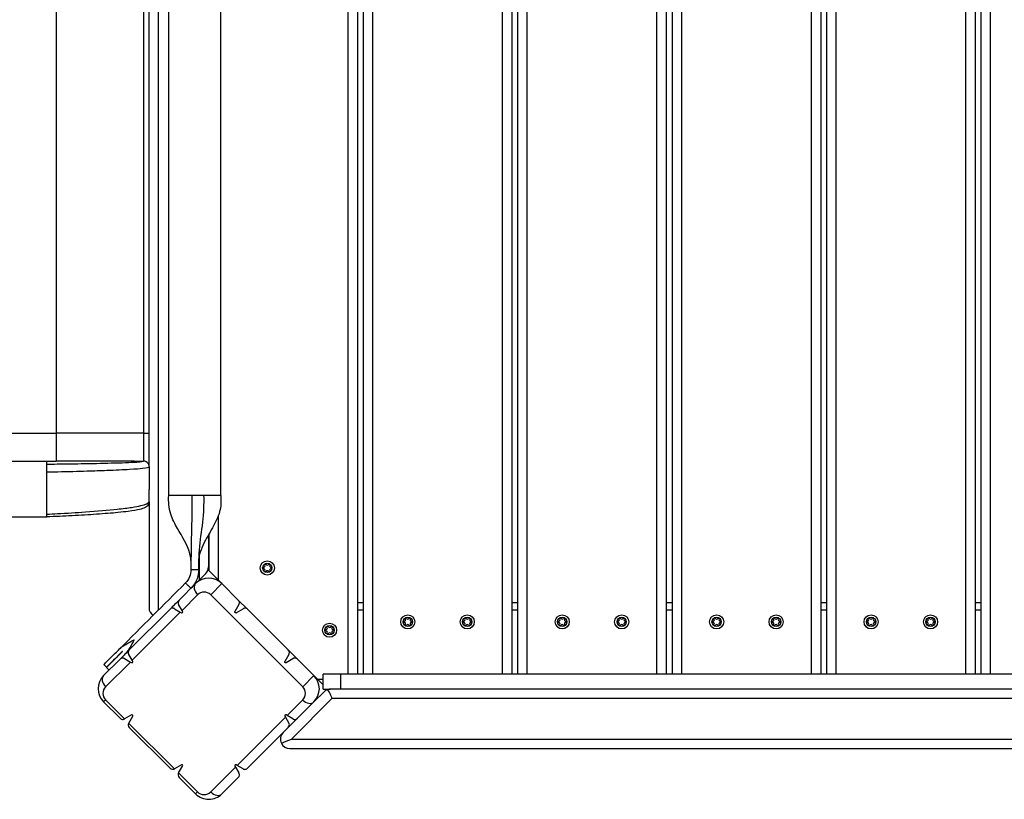
# Model space of a CAD drawing. Units: millimetres. Extents: x 12005 to 19659, y 2907 to 7998.
# Drawn here: x 15730 to 16260, y 5021 to 5440 of the extents above; entities that cross this region are included whole.
import ezdxf

# ---------------------------------------------------------------- set-up
doc = ezdxf.new("R2010")
doc.units = ezdxf.units.MM
for name, color, linetype in [('Default', 7, 'Continuous'), ('Widoczne_(ISO)', 7, 'Continuous'), ('Widoczne_wąskie_(ISO)', 7, 'Continuous')]:
    doc.layers.add(name, color=color, linetype=linetype)

# ---------------------------------------------------------------- blocks, each defined once
blk = doc.blocks.new('SE1')
at = {"layer": 'Widoczne_(ISO)', "color": 7, "linetype": 'Continuous'}
for p, q in [((15911.41, 5817.24), (15911.41, 5087.96)), ((15914.51, 5817.24), (15914.51, 5087.96)), ((15994.51, 5817.24), (15994.51, 5087.96)), ((15997.61, 5817.24), (15997.61, 5087.96)), ((16077.61, 5817.24), (16077.61, 5087.96)), ((16080.71, 5817.24), (16080.71, 5087.96)), ((16160.71, 5817.24), (16160.71, 5087.96)), ((16163.81, 5817.24), (16163.81, 5087.96)), ((16243.81, 5817.24), (16243.81, 5087.96)), ((16246.91, 5817.24), (16246.91, 5087.96)), ((15809.88, 5184.1), (15809.88, 5721.1)), ((15837.88, 5184.1), (15837.88, 5721.1)), ((15799.27, 5217.6), (15799.27, 5687.6)), ((15799.27, 5199.9), (15799.27, 5217.6)), ((15551.29, 5202.6), (15744.27, 5202.6)), ((15744.27, 5202.6), (15749.27, 5202.6)), ((15787.42, 5202.6), (15749.27, 5202.6)), ((15787.87, 5202.6), (15787.42, 5202.6)), ((15791.27, 5202.6), (15787.87, 5202.6)), ((15791.27, 5202.6), (15791.85, 5202.6)), ((15791.85, 5202.6), (15796.27, 5202.6)), ((15799.27, 5180.6), (15799.27, 5187.4)), ((15817.79, 5184.1), (15809.88, 5184.1)), ((15822.37, 5184.1), (15817.79, 5184.1)), ((15828.66, 5184.1), (15822.37, 5184.1)), ((15831.74, 5184.1), (15828.66, 5184.1)), ((15837.88, 5184.1), (15831.74, 5184.1)), ((15799.27, 5180.6), (15799.27, 5123.67)), ((15551.29, 5172.6), (15744.27, 5172.6)), ((15831.27, 5163), (15831.27, 5145.67)), ((15831.41, 5163.24), (15831.41, 5143.74)), ((15829.8, 5142.13), (15826.27, 5138.6)), ((15836.41, 5138.74), (15831.41, 5143.74)), ((15824.34, 5136.67), (15815.5, 5127.83)), ((15824.34, 5136.67), (15826.27, 5138.6)), ((15836.41, 5138.74), (15838.48, 5136.67)), ((15847.32, 5127.83), (15838.48, 5136.67)), ((15817.02, 5122.28), (15815.19, 5125.4)), ((15847.63, 5125.4), (15845.47, 5121.72)), ((15847.32, 5127.83), (15852.27, 5122.88)), ((15914.51, 5126.35), (15911.41, 5126.35)), ((15997.61, 5126.35), (15994.51, 5126.35)), ((16080.71, 5126.35), (16077.61, 5126.35)), ((16163.81, 5126.35), (16160.71, 5126.35)), ((16246.91, 5126.35), (16243.81, 5126.35)), ((15810.55, 5122.88), (15788.63, 5100.96)), ((15812.97, 5123.19), (15816.1, 5121.36)), ((15816.1, 5121.36), (15816.66, 5121.03)), ((15817.34, 5121.72), (15817.02, 5122.28)), ((15846.16, 5121.03), (15849.84, 5123.19)), ((15874.19, 5100.96), (15852.27, 5122.88)), ((15914.51, 5122.35), (15911.41, 5122.35)), ((15997.61, 5122.35), (15994.51, 5122.35)), ((16080.71, 5122.35), (16077.61, 5122.35)), ((16163.81, 5122.35), (16160.71, 5122.35)), ((16246.91, 5122.35), (16243.81, 5122.35)), ((15790.15, 5095.41), (15788.32, 5098.53)), ((15874.5, 5098.53), (15872.34, 5094.85)), ((15874.19, 5100.96), (15879.14, 5096.01)), ((15783.68, 5096.01), (15774.84, 5087.17)), ((15776.37, 5091.67), (15774.96, 5093.08)), ((15786.1, 5096.32), (15789.23, 5094.49)), ((15789.23, 5094.49), (15789.79, 5094.16)), ((15790.47, 5094.85), (15790.15, 5095.41)), ((15873.03, 5094.16), (15876.71, 5096.32)), ((15887.98, 5087.17), (15879.14, 5096.01)), ((15777.85, 5090.18), (15776.44, 5091.6)), ((15887.98, 5087.17), (15890.05, 5085.1)), ((15902.3, 5087.96), (15892.91, 5087.96)), ((15892.91, 5079.96), (15892.91, 5087.96)), ((16508.3, 5087.96), (15902.3, 5087.96)), ((15892.91, 5082.24), (15890.05, 5085.1)), ((15887.98, 5073.03), (15893.44, 5078.49)), ((15892.91, 5079.96), (15896.98, 5079.96)), ((16510.84, 5079.96), (15896.98, 5079.96)), ((15774.84, 5073.03), (15783.68, 5064.19)), ((15879.14, 5064.19), (15887.98, 5073.03)), ((15789.79, 5066.03), (15786.1, 5063.88)), ((15788.32, 5061.66), (15790.47, 5065.35)), ((15872.34, 5065.35), (15872.67, 5064.79)), ((15873.59, 5065.71), (15873.03, 5066.03)), ((15876.71, 5063.88), (15873.59, 5065.71)), ((15872.67, 5064.79), (15874.5, 5061.66)), ((15874.19, 5059.24), (15879.14, 5064.19)), ((15788.63, 5059.24), (15810.55, 5037.32)), ((15852.27, 5037.32), (15874.19, 5059.24)), ((15874.98, 5047.96), (16532.84, 5047.96)), ((15816.66, 5039.16), (15812.97, 5037.01)), ((15846.72, 5038.84), (15846.16, 5039.16)), ((15849.84, 5037.01), (15846.72, 5038.84)), ((15815.19, 5034.79), (15817.34, 5038.48)), ((15845.47, 5038.48), (15845.8, 5037.92)), ((15845.8, 5037.92), (15847.63, 5034.79)), ((15815.5, 5032.37), (15824.34, 5023.53)), ((15838.48, 5023.53), (15847.32, 5032.37))]:
    blk.add_line(p, q, dxfattribs=at)
for centre in [(15862.91, 5145.1), (15938.51, 5116.1), (15970.51, 5116.1), (16021.61, 5116.1), (16053.61, 5116.1), (16104.71, 5116.1), (16136.71, 5116.1), (16187.81, 5116.1), (16219.81, 5116.1), (15896.41, 5111.6)]:
    blk.add_circle(centre, 2.5, dxfattribs=at)
for centre, radius, start, end in [((15796.27, 5199.6), 3, 33.5105, 90), ((15796.27, 5180.6), 3, 328.9379, 0), ((15826.27, 5145.67), 5, 315, 360), ((15860.76, 5145.1), 0.353, 82.8744, 277.1256), ((15860.91, 5146.25), 0.813, 262.8744, 37.1256), ((15861.83, 5146.96), 0.353, 22.8744, 217.1256), ((15862.91, 5147.41), 0.813, 202.8744, 337.1256), ((15863.98, 5146.96), 0.353, 322.8744, 157.1256), ((15864.91, 5146.25), 0.813, 142.8744, 277.1256), ((15865.06, 5145.1), 0.353, 262.8744, 97.1256), ((15831.41, 5129.6), 10, 45, 135), ((15860.91, 5143.94), 0.813, 322.8744, 97.1256), ((15861.83, 5143.24), 0.353, 142.8744, 337.1256), ((15862.91, 5142.79), 0.813, 22.8744, 157.1256), ((15863.98, 5143.24), 0.353, 202.8744, 37.1256), ((15864.91, 5143.94), 0.813, 82.8744, 217.1256), ((15804.27, 5123.67), 5, 180, 235.3698), ((15816.91, 5121.46), 0.5, 239.6636, 30.3364), ((15937.43, 5117.96), 0.353, 22.8744, 217.1256), ((15939.58, 5117.96), 0.353, 322.8744, 157.1256), ((15969.43, 5117.96), 0.353, 22.8744, 217.1256), ((15971.58, 5117.96), 0.353, 322.8744, 157.1256), ((16020.53, 5117.96), 0.353, 22.8744, 217.1256), ((16022.68, 5117.96), 0.353, 322.8744, 157.1256), ((16052.53, 5117.96), 0.353, 22.8744, 217.1256), ((16054.68, 5117.96), 0.353, 322.8744, 157.1256), ((16103.63, 5117.96), 0.353, 22.8744, 217.1256), ((16105.78, 5117.96), 0.353, 322.8744, 157.1256), ((16135.63, 5117.96), 0.353, 22.8744, 217.1256), ((16137.78, 5117.96), 0.353, 322.8744, 157.1256), ((16186.73, 5117.96), 0.353, 22.8744, 217.1256), ((16188.88, 5117.96), 0.353, 322.8744, 157.1256), ((16218.73, 5117.96), 0.353, 22.8744, 217.1256), ((16220.88, 5117.96), 0.353, 322.8744, 157.1256), ((15894.41, 5112.75), 0.813, 262.8744, 37.1256), ((15895.33, 5113.46), 0.353, 22.8744, 217.1256), ((15896.41, 5113.91), 0.813, 202.8744, 337.1256), ((15897.48, 5113.46), 0.353, 322.8744, 157.1256), ((15898.41, 5112.75), 0.813, 142.8744, 277.1256), ((15936.36, 5116.1), 0.353, 82.8744, 277.1256), ((15936.51, 5117.25), 0.813, 262.8744, 37.1256), ((15936.51, 5114.94), 0.813, 322.8744, 97.1256), ((15937.43, 5114.24), 0.353, 142.8744, 337.1256), ((15938.51, 5118.41), 0.813, 202.8744, 337.1256), ((15938.51, 5113.79), 0.813, 22.8744, 157.1256), ((15939.58, 5114.24), 0.353, 202.8744, 37.1256), ((15940.51, 5117.25), 0.813, 142.8744, 277.1256), ((15940.51, 5114.94), 0.813, 82.8744, 217.1256), ((15940.66, 5116.1), 0.353, 262.8744, 97.1256), ((15968.36, 5116.1), 0.353, 82.8744, 277.1256), ((15968.51, 5117.25), 0.813, 262.8744, 37.1256), ((15968.51, 5114.94), 0.813, 322.8744, 97.1256), ((15969.43, 5114.24), 0.353, 142.8744, 337.1256), ((15970.51, 5118.41), 0.813, 202.8744, 337.1256), ((15970.51, 5113.79), 0.813, 22.8744, 157.1256), ((15971.58, 5114.24), 0.353, 202.8744, 37.1256), ((15972.51, 5117.25), 0.813, 142.8744, 277.1256), ((15972.51, 5114.94), 0.813, 82.8744, 217.1256), ((15972.66, 5116.1), 0.353, 262.8744, 97.1256), ((16019.46, 5116.1), 0.353, 82.8744, 277.1256), ((16019.61, 5117.25), 0.813, 262.8744, 37.1256), ((16019.61, 5114.94), 0.813, 322.8744, 97.1256), ((16020.53, 5114.24), 0.353, 142.8744, 337.1256), ((16021.61, 5118.41), 0.813, 202.8744, 337.1256), ((16021.61, 5113.79), 0.813, 22.8744, 157.1256), ((16022.68, 5114.24), 0.353, 202.8744, 37.1256), ((16023.61, 5117.25), 0.813, 142.8744, 277.1256), ((16023.61, 5114.94), 0.813, 82.8744, 217.1256), ((16023.76, 5116.1), 0.353, 262.8744, 97.1256), ((16051.46, 5116.1), 0.353, 82.8744, 277.1256), ((16051.61, 5117.25), 0.813, 262.8744, 37.1256), ((16051.61, 5114.94), 0.813, 322.8744, 97.1256), ((16052.53, 5114.24), 0.353, 142.8744, 337.1256), ((16053.61, 5118.41), 0.813, 202.8744, 337.1256), ((16053.61, 5113.79), 0.813, 22.8744, 157.1256), ((16054.68, 5114.24), 0.353, 202.8744, 37.1256), ((16055.61, 5117.25), 0.813, 142.8744, 277.1256), ((16055.61, 5114.94), 0.813, 82.8744, 217.1256), ((16055.76, 5116.1), 0.353, 262.8744, 97.1256), ((16102.56, 5116.1), 0.353, 82.8744, 277.1256), ((16102.71, 5117.25), 0.813, 262.8744, 37.1256), ((16102.71, 5114.94), 0.813, 322.8744, 97.1256), ((16103.63, 5114.24), 0.353, 142.8744, 337.1256), ((16104.71, 5118.41), 0.813, 202.8744, 337.1256), ((16104.71, 5113.79), 0.813, 22.8744, 157.1256), ((16105.78, 5114.24), 0.353, 202.8744, 37.1256), ((16106.71, 5117.25), 0.813, 142.8744, 277.1256), ((16106.71, 5114.94), 0.813, 82.8744, 217.1256), ((16106.86, 5116.1), 0.353, 262.8744, 97.1256), ((16134.56, 5116.1), 0.353, 82.8744, 277.1256), ((16134.71, 5117.25), 0.813, 262.8744, 37.1256), ((16134.71, 5114.94), 0.813, 322.8744, 97.1256), ((16135.63, 5114.24), 0.353, 142.8744, 337.1256), ((16136.71, 5118.41), 0.813, 202.8744, 337.1256), ((16136.71, 5113.79), 0.813, 22.8744, 157.1256), ((16137.78, 5114.24), 0.353, 202.8744, 37.1256), ((16138.71, 5117.25), 0.813, 142.8744, 277.1256), ((16138.71, 5114.94), 0.813, 82.8744, 217.1256), ((16138.86, 5116.1), 0.353, 262.8744, 97.1256), ((16185.66, 5116.1), 0.353, 82.8744, 277.1256), ((16185.81, 5117.25), 0.813, 262.8744, 37.1256), ((16185.81, 5114.94), 0.813, 322.8744, 97.1256), ((16186.73, 5114.24), 0.353, 142.8744, 337.1256), ((16187.81, 5118.41), 0.813, 202.8744, 337.1256), ((16187.81, 5113.79), 0.813, 22.8744, 157.1256), ((16188.88, 5114.24), 0.353, 202.8744, 37.1256), ((16189.81, 5117.25), 0.813, 142.8744, 277.1256), ((16189.81, 5114.94), 0.813, 82.8744, 217.1256), ((16189.96, 5116.1), 0.353, 262.8744, 97.1256), ((16217.66, 5116.1), 0.353, 82.8744, 277.1256), ((16217.81, 5117.25), 0.813, 262.8744, 37.1256), ((16217.81, 5114.94), 0.813, 322.8744, 97.1256), ((16218.73, 5114.24), 0.353, 142.8744, 337.1256), ((16219.81, 5118.41), 0.813, 202.8744, 337.1256), ((16219.81, 5113.79), 0.813, 22.8744, 157.1256), ((16220.88, 5114.24), 0.353, 202.8744, 37.1256), ((16221.81, 5117.25), 0.813, 142.8744, 277.1256), ((16221.81, 5114.94), 0.813, 82.8744, 217.1256), ((16221.96, 5116.1), 0.353, 262.8744, 97.1256), ((15894.26, 5111.6), 0.353, 82.8744, 277.1256), ((15894.41, 5110.44), 0.813, 322.8744, 97.1256), ((15895.33, 5109.74), 0.353, 142.8744, 337.1256), ((15896.41, 5109.29), 0.813, 22.8744, 157.1256), ((15897.48, 5109.74), 0.353, 202.8744, 37.1256), ((15898.41, 5110.44), 0.813, 82.8744, 217.1256), ((15898.56, 5111.6), 0.353, 262.8744, 97.1256), ((15790.04, 5094.59), 0.5, 239.6636, 30.3364), ((15781.91, 5080.1), 10, 135, 225), ((15880.91, 5080.1), 10, 315, 45), ((15896.98, 5074.96), 5, 108.9735, 135), ((15896.98, 5074.96), 5, 90, 108.9735), ((15790.04, 5065.6), 0.5, 329.6636, 120.3364), ((15872.77, 5065.6), 0.5, 59.6636, 210.3364), ((15785.09, 5065.6), 2, 299.4686, 300.3364), ((15790.04, 5060.65), 2, 149.6636, 150.5314), ((15874.98, 5052.96), 5, 135, 206.0265), ((15874.98, 5052.96), 5, 206.0265, 270), ((15816.91, 5038.73), 0.5, 329.6636, 120.3364), ((15845.9, 5038.73), 0.5, 59.6636, 210.3364), ((15811.96, 5038.73), 2, 299.4686, 300.3364), ((15816.91, 5033.78), 2, 149.6636, 150.5314), ((15831.41, 5030.6), 10, 225, 315)]:
    blk.add_arc(centre, radius, start, end, dxfattribs=at)
for centre, major_axis, ratio, start_param, end_param in [((15896.98, 5074.96), (-2.07, 4.99), 0.148781, 4.65084, 5.890486), ((15874.98, 5052.96), (-12.05, -4.99), 0.025527, 1.178097, 1.632346)]:
    blk.add_ellipse(centre, major_axis=major_axis, ratio=ratio, start_param=start_param, end_param=end_param, dxfattribs=at)
for points, knots in [([(15798.77, 5201.25), (15798.91, 5201.04), (15799.04, 5200.79), (15799.23, 5200.21), (15799.29, 5199.89), (15799.29, 5199.54)], [0, 0, 0, 0, 0.490086, 0.490086, 1, 1, 1, 1]), ([(15799.29, 5199.54), (15799.29, 5199.47), (15799.29, 5199.4), (15799.29, 5199.14), (15799.29, 5198.96), (15799.29, 5198.25), (15799.29, 5197.71), (15799.28, 5195.58), (15799.28, 5193.99), (15799.27, 5190.73), (15799.27, 5189.06), (15799.27, 5187.4)], [0, 0, 0, 0, 0.01781, 0.01781, 0.061471, 0.061471, 0.192401, 0.192401, 0.585149, 0.585149, 1, 1, 1, 1]), ([(15744.27, 5174.05), (15744.27, 5174.35), (15744.27, 5174.71), (15744.27, 5175.69), (15744.27, 5176.34), (15744.27, 5177.65), (15744.27, 5178.43), (15744.27, 5180.1), (15744.27, 5181), (15744.27, 5182.71), (15744.27, 5183.68), (15744.27, 5185.66), (15744.27, 5186.67), (15744.27, 5187.6), (15744.27, 5188.52), (15744.27, 5189.53), (15744.27, 5191.51), (15744.27, 5192.48), (15744.27, 5194.19), (15744.27, 5195.09), (15744.27, 5196.22), (15744.27, 5196.5), (15744.27, 5196.77)], [0, 0, 0, 0, 0.080962, 0.080962, 0.191136, 0.191136, 0.301301, 0.301301, 0.411466, 0.411466, 0.521624, 0.521624, 0.631782, 0.631782, 0.631782, 0.741941, 0.741941, 0.852099, 0.852099, 0.962264, 0.962264, 1, 1, 1, 1]), ([(15821.83, 5149.1), (15821.79, 5149.75), (15821.72, 5150.39), (15821.5, 5151.67), (15821.35, 5152.29), (15819.85, 5157.69), (15817.05, 5161.95), (15813.2, 5168.76), (15811.83, 5171.32), (15809.83, 5177.23), (15809.7, 5180.73), (15809.88, 5184.1)], [0, 0, 0, 0, 0.052, 0.052, 0.10342, 0.10342, 0.500496, 0.500496, 0.729992, 0.729992, 1, 1, 1, 1]), ([(15837.88, 5184.1), (15838.01, 5181.6), (15838.05, 5179.05), (15836.91, 5173.5), (15835.51, 5170.57), (15832.36, 5164.79), (15830.54, 5161.9), (15828.13, 5157.16), (15827.34, 5155.41), (15826.54, 5152.85), (15826.35, 5152.09), (15826.09, 5150.74), (15826.01, 5150.15), (15825.95, 5149.44), (15825.94, 5149.33), (15825.93, 5149.2), (15825.93, 5149.17), (15825.93, 5149.14), (15825.93, 5149.12), (15825.93, 5149.11), (15825.93, 5149.1), (15825.93, 5149.1), (15825.93, 5149.1), (15825.93, 5149.1)], [0, 0, 0, 0, 0.199411, 0.199411, 0.452601, 0.452601, 0.725891, 0.725891, 0.878241, 0.878241, 0.940185, 0.940185, 0.987789, 0.987789, 0.996832, 0.996832, 0.998527, 0.998527, 0.999767, 0.999767, 0.999922, 0.999922, 1, 1, 1, 1]), ([(15798.84, 5179.05), (15798.58, 5178.62), (15798.3, 5178.35), (15797.7, 5177.86), (15797.4, 5177.7), (15796.23, 5177.12), (15795.35, 5176.87), (15792.76, 5176.25), (15790.93, 5175.89), (15786.49, 5175.33), (15784.59, 5175.12), (15779.17, 5174.6), (15775.25, 5174.28), (15766.91, 5173.7), (15762.41, 5173.43), (15753.37, 5172.97), (15748.78, 5172.78), (15744.27, 5172.6)], [0, 0, 0, 0, 0.036107, 0.036107, 0.086657, 0.086657, 0.238098, 0.238098, 0.422183, 0.422183, 0.527053, 0.527053, 0.688986, 0.688986, 0.845545, 0.845545, 1, 1, 1, 1]), ([(15744.27, 5172.6), (15744.27, 5172.63), (15744.27, 5172.69), (15744.27, 5173.08), (15744.27, 5173.39), (15744.27, 5173.83), (15744.27, 5173.94), (15744.27, 5174.05)], [0, 0, 0, 0, 0.441477, 0.441477, 0.882954, 0.882954, 1, 1, 1, 1]), ([(15825.93, 5144.1), (15825.93, 5140.86), (15824.77, 5137.63), (15822.71, 5135.13), (15822.42, 5134.78), (15822.12, 5134.45), (15821.8, 5134.13)], [0, 0, 0, 0, 0.8771822, 0.8771822, 0.8771822, 1, 1, 1, 1]), ([(15815.5, 5127.83), (15815.15, 5127.48), (15814.92, 5126.97), (15814.91, 5126.19), (15814.96, 5125.92), (15815.09, 5125.58), (15815.14, 5125.49), (15815.19, 5125.4)], [0, 0, 0, 0, 0.594019, 0.594019, 0.891029, 0.891029, 1, 1, 1, 1]), ([(15847.63, 5125.4), (15847.7, 5125.52), (15847.75, 5125.64), (15847.89, 5126.03), (15847.92, 5126.29), (15847.86, 5127.06), (15847.64, 5127.51), (15847.32, 5127.83)], [0, 0, 0, 0, 0.132927, 0.132927, 0.421951, 0.421951, 1, 1, 1, 1]), ([(15812.97, 5123.19), (15812.95, 5123.2), (15812.93, 5123.21), (15812.76, 5123.31), (15812.62, 5123.36), (15812.21, 5123.47), (15811.95, 5123.48), (15811.23, 5123.39), (15810.83, 5123.16), (15810.55, 5122.88)], [0, 0, 0, 0, 0.020013, 0.020013, 0.160011, 0.160011, 0.440007, 0.440007, 1, 1, 1, 1]), ([(15846.16, 5121.03), (15846.14, 5121.02), (15846.12, 5121.01), (15846.03, 5120.98), (15845.97, 5120.96), (15845.84, 5120.96), (15845.77, 5120.98), (15845.65, 5121.03), (15845.59, 5121.07), (15845.51, 5121.15), (15845.47, 5121.21), (15845.42, 5121.33), (15845.4, 5121.4), (15845.4, 5121.53), (15845.42, 5121.59), (15845.45, 5121.68), (15845.46, 5121.7), (15845.47, 5121.72)], [0, 0, 0, 0, 0.051448, 0.051448, 0.201344, 0.201344, 0.350676, 0.350676, 0.500007, 0.500007, 0.648942, 0.648942, 0.797876, 0.797876, 0.948169, 0.948169, 1, 1, 1, 1]), ([(15852.27, 5122.88), (15851.95, 5123.2), (15851.5, 5123.43), (15850.73, 5123.48), (15850.47, 5123.45), (15850.08, 5123.31), (15849.96, 5123.26), (15849.84, 5123.19)], [0, 0, 0, 0, 0.578049, 0.578049, 0.867073, 0.867073, 1, 1, 1, 1]), ([(15783.41, 5101.53), (15784.22, 5102.34), (15785.34, 5103.15), (15788.16, 5104.86), (15789.7, 5105.67), (15791.24, 5106.48), (15791.25, 5106.48), (15791.25, 5106.48)], [0, 0, 0, 0, 0.492512, 0.492512, 0.997949, 0.997949, 1, 1, 1, 1]), ([(15791.25, 5106.48), (15791.25, 5106.48), (15791.25, 5106.47), (15790.45, 5104.94), (15789.65, 5103.41), (15787.94, 5100.59), (15787.12, 5099.45), (15786.3, 5098.63)], [0, 0, 0, 0, 0.002049, 0.002049, 0.502866, 0.502866, 1, 1, 1, 1]), ([(15774.96, 5093.08), (15774.98, 5093.11), (15775.02, 5093.14), (15775.45, 5093.58), (15776.14, 5094.27), (15778.2, 5096.33), (15779.54, 5097.67), (15781.84, 5099.97), (15782.61, 5100.73), (15783.41, 5101.53)], [0, 0, 0, 0, 0.140215, 0.140215, 0.492246, 0.492246, 0.841523, 0.841523, 1, 1, 1, 1]), ([(15784.82, 5100.12), (15784.82, 5100.12), (15784.82, 5100.12), (15784.82, 5100.12), (15784.82, 5100.12), (15784.82, 5100.12), (15784.81, 5100.11), (15784.81, 5100.1), (15784.8, 5100.1), (15784.77, 5100.07), (15784.74, 5100.04), (15784.62, 5099.92), (15784.53, 5099.83), (15784.13, 5099.43), (15783.82, 5099.12), (15782.67, 5097.97), (15781.87, 5097.17), (15779.79, 5095.09), (15778.68, 5093.98), (15777.03, 5092.33), (15776.54, 5091.84), (15776.38, 5091.68), (15776.37, 5091.67), (15776.37, 5091.67)], [0, 0, 0, 0, 0.0000498, 0.0000498, 0.0001516, 0.0001516, 0.0005109, 0.0005109, 0.0018432, 0.0018432, 0.0068779, 0.0068779, 0.0254856, 0.0254856, 0.0881391, 0.0881391, 0.2664195, 0.2664195, 0.5966923, 0.5966923, 0.9389545, 0.9389545, 1, 1, 1, 1]), ([(15776.44, 5091.6), (15776.55, 5091.7), (15776.7, 5091.86), (15777.85, 5093.01), (15778.85, 5094.01), (15781.3, 5096.46), (15782.67, 5097.83), (15784.41, 5099.57), (15784.62, 5099.78), (15784.85, 5100.01), (15784.87, 5100.02), (15784.88, 5100.04), (15784.89, 5100.05), (15784.89, 5100.05), (15784.89, 5100.05), (15784.89, 5100.05)], [0, 0, 0, 0, 0.290268, 0.290268, 0.641862, 0.641862, 0.954241, 0.954241, 0.996179, 0.996179, 0.999426, 0.999426, 0.999961, 0.999961, 1, 1, 1, 1]), ([(15786.3, 5098.63), (15785.67, 5098), (15785.05, 5097.38), (15784.2, 5096.53), (15783.94, 5096.27), (15783.68, 5096.01)], [0, 0, 0, 0, 0.685076, 0.685076, 1, 1, 1, 1]), ([(15784.89, 5100.05), (15784.91, 5100.07), (15784.92, 5100.08), (15784.93, 5100.11), (15784.94, 5100.12), (15784.94, 5100.13), (15784.94, 5100.14), (15784.94, 5100.15), (15784.93, 5100.15), (15784.93, 5100.16), (15784.93, 5100.16), (15784.93, 5100.16), (15784.92, 5100.16), (15784.92, 5100.17), (15784.91, 5100.17), (15784.9, 5100.17), (15784.89, 5100.16), (15784.86, 5100.15), (15784.84, 5100.14), (15784.82, 5100.12)], [0, 0, 0, 0, 0.235244, 0.235244, 0.362985, 0.362985, 0.43581, 0.43581, 0.482521, 0.482521, 0.522991, 0.522991, 0.568316, 0.568316, 0.636129, 0.636129, 0.746347, 0.746347, 1, 1, 1, 1]), ([(15788.63, 5100.96), (15788.45, 5100.78), (15788.3, 5100.56), (15788.09, 5100.07), (15788.04, 5099.8), (15788.04, 5099.3), (15788.09, 5099.04), (15788.23, 5098.7), (15788.27, 5098.62), (15788.32, 5098.53)], [0, 0, 0, 0, 0.304073, 0.304073, 0.608147, 0.608147, 0.897894, 0.897894, 1, 1, 1, 1]), ([(15874.5, 5098.53), (15874.57, 5098.65), (15874.62, 5098.77), (15874.76, 5099.16), (15874.79, 5099.42), (15874.74, 5100.19), (15874.51, 5100.64), (15874.19, 5100.96)], [0, 0, 0, 0, 0.1329268, 0.1329268, 0.4219512, 0.4219512, 1, 1, 1, 1]), ([(15786.1, 5096.32), (15785.98, 5096.39), (15785.86, 5096.44), (15785.51, 5096.57), (15785.28, 5096.59), (15784.81, 5096.59), (15784.53, 5096.53), (15784.05, 5096.32), (15783.84, 5096.17), (15783.68, 5096.01)], [0, 0, 0, 0, 0.107191, 0.107191, 0.3333, 0.3333, 0.66665, 0.66665, 1, 1, 1, 1]), ([(15873.03, 5094.16), (15873.01, 5094.15), (15872.99, 5094.14), (15872.9, 5094.11), (15872.84, 5094.09), (15872.71, 5094.09), (15872.64, 5094.11), (15872.52, 5094.16), (15872.46, 5094.2), (15872.38, 5094.28), (15872.34, 5094.34), (15872.29, 5094.46), (15872.27, 5094.53), (15872.27, 5094.66), (15872.29, 5094.72), (15872.32, 5094.81), (15872.33, 5094.83), (15872.34, 5094.85)], [0, 0, 0, 0, 0.051831, 0.051831, 0.202124, 0.202124, 0.351058, 0.351058, 0.499993, 0.499993, 0.649324, 0.649324, 0.798656, 0.798656, 0.948552, 0.948552, 1, 1, 1, 1]), ([(15879.14, 5096.01), (15878.82, 5096.33), (15878.37, 5096.56), (15877.6, 5096.61), (15877.34, 5096.58), (15876.95, 5096.44), (15876.83, 5096.39), (15876.71, 5096.32)], [0, 0, 0, 0, 0.578049, 0.578049, 0.867073, 0.867073, 1, 1, 1, 1]), ([(15783.68, 5064.19), (15784, 5063.87), (15784.45, 5063.64), (15785.21, 5063.59), (15785.48, 5063.62), (15785.85, 5063.75), (15785.97, 5063.8), (15786.08, 5063.86)], [0, 0, 0, 0, 0.583772, 0.583772, 0.875657, 0.875657, 1, 1, 1, 1]), ([(15788.3, 5061.64), (15788.24, 5061.53), (15788.19, 5061.41), (15788.06, 5061.04), (15788.03, 5060.77), (15788.08, 5060.01), (15788.31, 5059.56), (15788.63, 5059.24)], [0, 0, 0, 0, 0.124343, 0.124343, 0.416228, 0.416228, 1, 1, 1, 1]), ([(15874.19, 5059.24), (15874.47, 5059.52), (15874.7, 5059.92), (15874.79, 5060.64), (15874.78, 5060.9), (15874.67, 5061.31), (15874.62, 5061.45), (15874.52, 5061.62), (15874.51, 5061.64), (15874.5, 5061.66)], [0, 0, 0, 0, 0.559993, 0.559993, 0.839989, 0.839989, 0.979987, 0.979987, 1, 1, 1, 1]), ([(15876.71, 5063.88), (15876.8, 5063.83), (15876.89, 5063.78), (15877.23, 5063.65), (15877.5, 5063.6), (15878.28, 5063.61), (15878.79, 5063.84), (15879.14, 5064.19)], [0, 0, 0, 0, 0.108971, 0.108971, 0.405981, 0.405981, 1, 1, 1, 1]), ([(15810.55, 5037.32), (15810.87, 5037), (15811.32, 5036.77), (15812.08, 5036.72), (15812.35, 5036.75), (15812.72, 5036.88), (15812.84, 5036.93), (15812.95, 5036.99)], [0, 0, 0, 0, 0.583772, 0.583772, 0.875657, 0.875657, 1, 1, 1, 1]), ([(15815.17, 5034.77), (15815.11, 5034.66), (15815.06, 5034.54), (15814.93, 5034.17), (15814.9, 5033.9), (15814.95, 5033.14), (15815.18, 5032.69), (15815.5, 5032.37)], [0, 0, 0, 0, 0.124343, 0.124343, 0.416228, 0.416228, 1, 1, 1, 1]), ([(15847.32, 5032.37), (15847.6, 5032.65), (15847.83, 5033.05), (15847.92, 5033.77), (15847.91, 5034.03), (15847.8, 5034.44), (15847.75, 5034.58), (15847.65, 5034.75), (15847.64, 5034.77), (15847.63, 5034.79)], [0, 0, 0, 0, 0.5599926, 0.5599926, 0.8399889, 0.8399889, 0.979987, 0.979987, 1, 1, 1, 1]), ([(15849.84, 5037.01), (15849.93, 5036.96), (15850.01, 5036.92), (15850.35, 5036.78), (15850.61, 5036.73), (15851.11, 5036.73), (15851.38, 5036.78), (15851.87, 5036.99), (15852.09, 5037.15), (15852.27, 5037.32)], [0, 0, 0, 0, 0.102106, 0.102106, 0.391853, 0.391853, 0.695927, 0.695927, 1, 1, 1, 1])]:
    blk.add_open_spline(points, degree=3, knots=knots, dxfattribs=at)
for points in [[(15821.83, 5149.1), (15821.82, 5147.44), (15821.83, 5145.76), (15821.83, 5144.1)], [(15825.93, 5149.1), (15825.91, 5147.44), (15825.93, 5145.76), (15825.93, 5144.1)], [(15821.83, 5144.1), (15821.83, 5141.48), (15820.75, 5138.88), (15818.9, 5137.03)], [(15818.9, 5137.03), (15807.07, 5125.2), (15795.24, 5113.36), (15783.41, 5101.53)], [(15815.5, 5127.83), (15813.85, 5126.18), (15812.2, 5124.53), (15810.55, 5122.88)], [(15788.63, 5100.96), (15787.85, 5100.18), (15787.08, 5099.41), (15786.3, 5098.63)]]:
    blk.add_open_spline(points, degree=3, dxfattribs=at)
at = {"layer": 'Widoczne_wąskie_(ISO)', "color": 7, "linetype": 'Continuous'}
for p, q in [((15906.41, 5087.96), (15906.41, 5817.24)), ((15919.51, 5817.24), (15919.51, 5087.96)), ((15989.51, 5087.96), (15989.51, 5817.24)), ((16002.61, 5817.24), (16002.61, 5087.96)), ((16072.61, 5087.96), (16072.61, 5817.24)), ((16085.71, 5817.24), (16085.71, 5087.96)), ((16155.71, 5087.96), (16155.71, 5817.24)), ((16168.81, 5817.24), (16168.81, 5087.96)), ((16238.81, 5087.96), (16238.81, 5817.24)), ((16251.91, 5817.24), (16251.91, 5087.96)), ((15804.27, 5782.8), (15804.27, 5122.4)), ((15749.27, 5687.6), (15749.27, 5217.6)), ((15796.27, 5687.6), (15796.27, 5217.6)), ((15615.57, 5217.6), (15749.27, 5217.6)), ((15796.27, 5217.6), (15749.27, 5217.6)), ((15749.27, 5217.6), (15749.27, 5202.6)), ((15796.27, 5217.6), (15796.27, 5202.6)), ((15796.27, 5217.6), (15799.27, 5217.6)), ((15836.41, 5172.84), (15836.41, 5138.74)), ((15826.27, 5151.65), (15826.27, 5138.6)), ((15838.48, 5136.67), (15832.44, 5130.63)), ((15817.02, 5122.28), (15825.37, 5130.63)), ((15832.44, 5130.63), (15881.94, 5081.13)), ((15790.15, 5095.41), (15816.1, 5121.36)), ((15775.88, 5081.13), (15789.23, 5094.49)), ((15881.94, 5081.13), (15887.98, 5087.17)), ((15902.3, 5087.96), (15902.3, 5079.96)), ((15892.91, 5085.1), (15890.05, 5085.1)), ((15774.84, 5073.03), (15775.88, 5074.06)), ((15786.08, 5063.86), (15775.88, 5074.06)), ((15881.94, 5074.06), (15873.59, 5065.71)), ((15897.85, 5074.96), (15875.85, 5052.96)), ((15897.85, 5074.96), (16511.71, 5074.96)), ((15812.95, 5036.99), (15788.3, 5061.64)), ((15872.67, 5064.79), (15846.72, 5038.84)), ((15875.85, 5052.96), (16533.71, 5052.96)), ((15825.37, 5024.57), (15815.17, 5034.77)), ((15845.8, 5037.92), (15832.44, 5024.57)), ((15824.34, 5023.53), (15825.37, 5024.57))]:
    blk.add_line(p, q, dxfattribs=at)
for centre in [(15862.91, 5145.1), (15938.51, 5116.1), (15970.51, 5116.1), (16021.61, 5116.1), (16053.61, 5116.1), (16104.71, 5116.1), (16136.71, 5116.1), (16187.81, 5116.1), (16219.81, 5116.1), (15896.41, 5111.6)]:
    blk.add_circle(centre, 3.8, dxfattribs=at)
for centre, start, end in [((15828.91, 5127.1), 45, 135), ((15779.41, 5077.6), 135, 225), ((15878.41, 5077.6), 315, 45), ((15828.91, 5028.1), 225, 315)]:
    blk.add_arc(centre, 5, start, end, dxfattribs=at)
for centre, major_axis, start_param, end_param in [((15827.87, 5133.13), (-3.54, 3.54), 6.283183, 7.853982), ((15778.38, 5083.63), (-3.54, 3.54), 6.283183, 7.853982), ((15884.44, 5076.56), (3.54, -3.54), 4.712389, 6.283183), ((15834.94, 5027.07), (3.54, -3.54), 4.712389, 6.283185)]:
    blk.add_ellipse(centre, major_axis=major_axis, ratio=0.707107, start_param=start_param, end_param=end_param, dxfattribs=at)
for points, knots in [([(15744.27, 5200.97), (15744.27, 5201.15), (15744.27, 5201.31), (15744.27, 5201.81), (15744.27, 5202.11), (15744.27, 5202.51), (15744.27, 5202.56), (15744.27, 5202.6)], [0, 0, 0, 0, 0.168077, 0.168077, 0.584038, 0.584038, 1, 1, 1, 1]), ([(15744.27, 5200.97), (15746.13, 5201), (15747.99, 5201.02), (15749.85, 5201.05), (15754.83, 5201.11), (15759.8, 5201.19), (15764.49, 5201.28), (15770.55, 5201.39), (15776.13, 5201.51), (15780.73, 5201.64), (15783.64, 5201.72), (15786.15, 5201.81), (15788.18, 5201.89), (15790.16, 5201.97), (15791.69, 5202.04), (15792.69, 5202.11), (15795.14, 5202.29), (15796.34, 5202.45), (15796.27, 5202.6)], [0, 0, 0, 0, 0.060237, 0.060237, 0.060237, 0.221398, 0.221398, 0.221398, 0.429647, 0.429647, 0.429647, 0.561118, 0.561118, 0.561118, 0.689417, 0.689417, 0.689417, 1, 1, 1, 1]), ([(15744.27, 5196.77), (15744.27, 5197.29), (15744.27, 5197.77), (15744.27, 5198.86), (15744.27, 5199.51), (15744.27, 5200.4), (15744.27, 5200.71), (15744.27, 5200.97)], [0, 0, 0, 0, 0.291752, 0.291752, 0.735543, 0.735543, 1, 1, 1, 1]), ([(15744.27, 5196.77), (15746.26, 5196.81), (15748.26, 5196.86), (15750.25, 5196.9), (15755.59, 5197.01), (15760.91, 5197.15), (15765.92, 5197.3), (15769.65, 5197.41), (15773.2, 5197.53), (15776.47, 5197.66), (15781.28, 5197.84), (15785.48, 5198.04), (15788.79, 5198.23), (15792.02, 5198.41), (15794.4, 5198.59), (15795.79, 5198.76), (15798.11, 5199.04), (15799.29, 5199.3), (15799.29, 5199.54)], [0, 0, 0, 0, 0.061618, 0.061618, 0.061618, 0.226475, 0.226475, 0.226475, 0.349104, 0.349104, 0.349104, 0.52934, 0.52934, 0.52934, 0.705225, 0.705225, 0.705225, 1, 1, 1, 1]), ([(15822.37, 5184.1), (15822.38, 5182.42), (15822.38, 5180.76), (15822.35, 5168.83), (15821.85, 5159.37), (15821.83, 5149.1)], [0, 0, 0, 0, 0.13908, 0.13908, 1, 1, 1, 1]), ([(15828.66, 5184.1), (15828.68, 5182.42), (15828.68, 5180.76), (15828.53, 5168.83), (15826.05, 5159.37), (15825.93, 5149.1)], [0, 0, 0, 0, 0.13908, 0.13908, 1, 1, 1, 1]), ([(15744.27, 5174.05), (15746.17, 5174.14), (15748.07, 5174.24), (15749.98, 5174.33), (15755.07, 5174.59), (15760.17, 5174.9), (15765.02, 5175.25), (15771.37, 5175.7), (15777.27, 5176.22), (15782.15, 5176.75), (15785.15, 5177.07), (15787.76, 5177.4), (15789.9, 5177.72), (15791.99, 5178.03), (15793.63, 5178.34), (15794.77, 5178.63), (15797.54, 5179.34), (15799.06, 5180), (15799.27, 5180.6)], [0, 0, 0, 0, 0.060237, 0.060237, 0.060237, 0.221398, 0.221398, 0.221398, 0.432884, 0.432884, 0.432884, 0.562717, 0.562717, 0.562717, 0.689417, 0.689417, 0.689417, 1, 1, 1, 1]), ([(15825.93, 5144.1), (15825.92, 5144.1), (15825.91, 5144.1), (15825.85, 5144.1), (15825.81, 5144.1), (15825.65, 5144.1), (15825.49, 5144.1), (15825.11, 5144.1), (15824.88, 5144.1), (15824.38, 5144.1), (15824.12, 5144.1), (15823.58, 5144.1), (15823.32, 5144.1), (15822.83, 5144.1), (15822.61, 5144.1), (15822.23, 5144.1), (15822.08, 5144.1), (15821.88, 5144.1), (15821.85, 5144.1), (15821.83, 5144.1)], [0, 0, 0, 0, 0.066026, 0.066026, 0.132053, 0.132053, 0.256045, 0.256045, 0.380038, 0.380038, 0.50403, 0.50403, 0.628023, 0.628023, 0.752015, 0.752015, 0.876008, 0.876008, 1, 1, 1, 1]), ([(15821.8, 5134.13), (15821.79, 5134.13), (15821.79, 5134.14), (15821.75, 5134.18), (15821.72, 5134.21), (15821.6, 5134.33), (15821.49, 5134.44), (15821.22, 5134.71), (15821.06, 5134.87), (15820.71, 5135.22), (15820.52, 5135.41), (15820.14, 5135.79), (15819.95, 5135.97), (15819.61, 5136.32), (15819.45, 5136.48), (15819.18, 5136.74), (15819.08, 5136.85), (15818.94, 5136.99), (15818.91, 5137.01), (15818.9, 5137.03)], [0, 0, 0, 0, 0.066026, 0.066026, 0.132053, 0.132053, 0.256045, 0.256045, 0.380038, 0.380038, 0.50403, 0.50403, 0.628023, 0.628023, 0.752015, 0.752015, 0.876008, 0.876008, 1, 1, 1, 1])]:
    blk.add_open_spline(points, degree=3, knots=knots, dxfattribs=at)
blk = doc.blocks.new('SE')
at = {"layer": 'Default'}
blk.add_blockref('SE1', (0, 0), dxfattribs=at)

msp = doc.modelspace()

# ---------------------------------------------------------------- block references
msp.add_blockref('SE', (0, 0))

doc.saveas('drawing.dxf')
